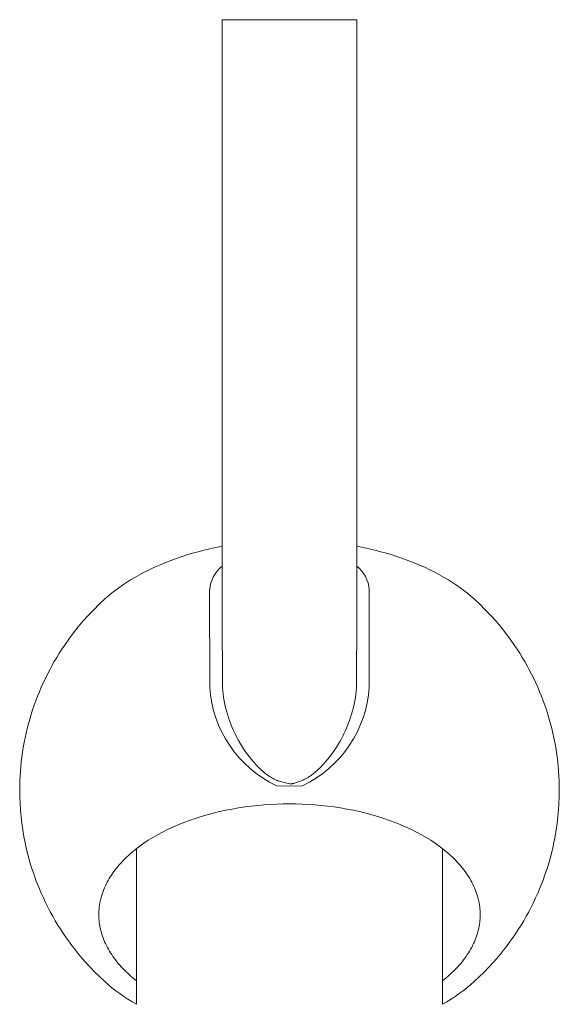
# Model space of a CAD drawing. Units: millimetres. Extents: x 11557 to 12462, y -7089 to -5845.
# Drawn here: x 11915 to 11945, y -6438 to -6383 of the extents above; entities that cross this region are included whole.
import ezdxf

# ---------------------------------------------------------------- set-up
doc = ezdxf.new("R2010")
doc.units = ezdxf.units.MM
doc.layers.add('layer 1', color=160, linetype='Continuous', lineweight=9)

msp = doc.modelspace()

# ---------------------------------------------------------------- linework, layer by layer
at = {"layer": 'layer 1'}
for p, q in [((11926.596, -6382.903), (11926.596, -6416.311)), ((11926.596, -6382.903), (11927.207, -6382.903)), ((11927.207, -6382.903), (11927.317, -6382.903)), ((11927.317, -6382.903), (11934.096, -6382.903)), ((11934.096, -6382.903), (11934.096, -6416.311)), ((11925.907, -6414.6), (11925.908, -6420.032)), ((11934.784, -6414.6), (11934.784, -6420.032)), ((11926.596, -6416.311), (11926.612, -6419.664)), ((11934.096, -6416.311), (11934.08, -6419.664)), ((11926.612, -6419.667), (11926.612, -6419.664)), ((11934.08, -6419.664), (11934.08, -6419.667)), ((11929.618, -6425.513), (11930.346, -6425.543)), ((11929.705, -6425.243), (11930.346, -6425.414)), ((11930.346, -6425.543), (11931.074, -6425.513)), ((11921.846, -6429.002), (11921.846, -6437.668)), ((11938.846, -6429.002), (11938.846, -6437.668))]:
    msp.add_line(p, q, dxfattribs=at)
for points in [[(11921.846, -6437.669), (11921.6, -6437.525), (11921.361, -6437.378), (11921.129, -6437.226), (11920.905, -6437.07), (11920.687, -6436.91), (11920.477, -6436.747), (11920.275, -6436.579), (11920.08, -6436.408), (11919.802, -6436.149), (11919.531, -6435.883), (11919.267, -6435.609), (11919.009, -6435.329), (11918.821, -6435.115), (11918.637, -6434.897), (11918.458, -6434.674), (11918.282, -6434.448), (11918.111, -6434.219), (11917.944, -6433.986), (11917.782, -6433.749), (11917.624, -6433.51), (11917.472, -6433.267), (11917.324, -6433.021), (11917.181, -6432.773), (11917.044, -6432.522), (11916.911, -6432.268), (11916.783, -6432.012), (11916.661, -6431.754), (11916.544, -6431.494), (11916.402, -6431.157), (11916.268, -6430.815), (11916.142, -6430.469), (11916.026, -6430.12), (11915.918, -6429.767), (11915.819, -6429.411), (11915.729, -6429.053), (11915.649, -6428.692), (11915.578, -6428.329), (11915.516, -6427.965), (11915.464, -6427.599), (11915.421, -6427.233), (11915.388, -6426.866), (11915.365, -6426.499), (11915.351, -6426.132), (11915.346, -6425.766), (11915.348, -6425.502), (11915.356, -6425.237), (11915.368, -6424.972), (11915.385, -6424.707), (11915.408, -6424.441), (11915.435, -6424.176), (11915.467, -6423.91), (11915.505, -6423.645), (11915.547, -6423.38), (11915.594, -6423.115), (11915.647, -6422.851), (11915.704, -6422.588), (11915.767, -6422.326), (11915.834, -6422.065), (11915.906, -6421.806), (11915.983, -6421.547), (11916.065, -6421.29), (11916.152, -6421.035), (11916.244, -6420.781), (11916.34, -6420.53), (11916.441, -6420.28), (11916.546, -6420.033), (11916.656, -6419.788), (11916.771, -6419.545), (11916.889, -6419.305), (11917.012, -6419.067), (11917.14, -6418.833), (11917.271, -6418.601), (11917.406, -6418.372), (11917.546, -6418.146), (11917.689, -6417.923), (11917.835, -6417.703), (11918.082, -6417.354), (11918.338, -6417.011), (11918.605, -6416.675), (11918.882, -6416.347), (11919.168, -6416.028), (11919.464, -6415.718), (11919.768, -6415.416), (11920.08, -6415.124), (11920.264, -6414.962), (11920.455, -6414.803), (11920.653, -6414.648), (11920.858, -6414.496), (11921.07, -6414.347), (11921.288, -6414.202), (11921.513, -6414.06), (11921.744, -6413.922), (11922.006, -6413.774), (11922.275, -6413.631), (11922.55, -6413.494), (11922.831, -6413.361), (11923.117, -6413.234), (11923.41, -6413.112), (11923.707, -6412.995), (11924.01, -6412.884), (11924.318, -6412.778), (11924.631, -6412.677), (11924.948, -6412.582), (11925.27, -6412.493), (11925.596, -6412.409), (11925.925, -6412.331), (11926.259, -6412.258), (11926.596, -6412.192)], [(11934.096, -6412.192), (11934.433, -6412.258), (11934.766, -6412.331), (11935.096, -6412.409), (11935.422, -6412.493), (11935.743, -6412.582), (11936.061, -6412.677), (11936.373, -6412.778), (11936.681, -6412.884), (11936.984, -6412.995), (11937.282, -6413.112), (11937.574, -6413.234), (11937.861, -6413.361), (11938.142, -6413.494), (11938.417, -6413.631), (11938.686, -6413.774), (11938.948, -6413.922), (11939.179, -6414.06), (11939.404, -6414.202), (11939.622, -6414.347), (11939.834, -6414.496), (11940.038, -6414.648), (11940.236, -6414.803), (11940.427, -6414.962), (11940.611, -6415.124), (11940.924, -6415.416), (11941.228, -6415.718), (11941.524, -6416.028), (11941.81, -6416.347), (11942.087, -6416.675), (11942.354, -6417.011), (11942.61, -6417.354), (11942.856, -6417.703), (11943.003, -6417.923), (11943.146, -6418.146), (11943.285, -6418.372), (11943.421, -6418.601), (11943.552, -6418.833), (11943.679, -6419.067), (11943.802, -6419.305), (11943.921, -6419.545), (11944.036, -6419.788), (11944.146, -6420.033), (11944.251, -6420.28), (11944.352, -6420.53), (11944.448, -6420.781), (11944.54, -6421.035), (11944.627, -6421.29), (11944.708, -6421.547), (11944.786, -6421.806), (11944.858, -6422.065), (11944.925, -6422.326), (11944.988, -6422.588), (11945.045, -6422.851), (11945.097, -6423.115), (11945.145, -6423.38), (11945.187, -6423.645), (11945.224, -6423.91), (11945.257, -6424.176), (11945.284, -6424.441), (11945.306, -6424.707), (11945.324, -6424.972), (11945.336, -6425.237), (11945.343, -6425.502), (11945.346, -6425.766), (11945.341, -6426.132), (11945.327, -6426.499), (11945.303, -6426.866), (11945.27, -6427.233), (11945.228, -6427.599), (11945.175, -6427.965), (11945.114, -6428.329), (11945.043, -6428.692), (11944.962, -6429.053), (11944.873, -6429.411), (11944.774, -6429.767), (11944.666, -6430.12), (11944.549, -6430.469), (11944.424, -6430.815), (11944.29, -6431.157), (11944.147, -6431.494), (11944.03, -6431.754), (11943.908, -6432.012), (11943.781, -6432.268), (11943.648, -6432.522), (11943.51, -6432.773), (11943.368, -6433.021), (11943.22, -6433.267), (11943.067, -6433.51), (11942.91, -6433.749), (11942.748, -6433.986), (11942.581, -6434.219), (11942.41, -6434.448), (11942.234, -6434.674), (11942.054, -6434.897), (11941.87, -6435.115), (11941.682, -6435.329), (11941.425, -6435.609), (11941.161, -6435.883), (11940.889, -6436.149), (11940.611, -6436.408), (11940.417, -6436.579), (11940.214, -6436.747), (11940.004, -6436.91), (11939.787, -6437.07), (11939.562, -6437.226), (11939.33, -6437.378), (11939.092, -6437.525), (11938.846, -6437.669)], [(11926.612, -6419.667), (11926.615, -6419.856), (11926.624, -6420.045), (11926.639, -6420.233), (11926.659, -6420.422), (11926.684, -6420.608), (11926.715, -6420.793), (11926.75, -6420.977), (11926.792, -6421.161), (11926.839, -6421.348), (11926.892, -6421.535), (11926.951, -6421.72), (11927.014, -6421.903), (11927.083, -6422.084), (11927.156, -6422.264), (11927.234, -6422.441), (11927.317, -6422.616), (11927.388, -6422.758), (11927.461, -6422.898), (11927.538, -6423.036), (11927.618, -6423.173), (11927.732, -6423.36), (11927.852, -6423.543), (11927.975, -6423.719), (11928.103, -6423.891), (11928.227, -6424.048), (11928.356, -6424.201), (11928.49, -6424.349), (11928.559, -6424.421), (11928.629, -6424.492), (11928.694, -6424.555), (11928.759, -6424.617), (11928.826, -6424.678), (11928.895, -6424.737), (11928.964, -6424.795), (11929.035, -6424.851), (11929.107, -6424.905), (11929.18, -6424.957), (11929.242, -6424.999), (11929.305, -6425.04), (11929.369, -6425.078), (11929.434, -6425.115), (11929.5, -6425.15), (11929.568, -6425.184), (11929.636, -6425.214), (11929.67, -6425.229), (11929.705, -6425.243)], [(11930.346, -6425.414), (11930.367, -6425.414), (11930.388, -6425.413), (11930.409, -6425.412), (11930.43, -6425.41), (11930.451, -6425.407), (11930.471, -6425.404), (11930.492, -6425.401), (11930.513, -6425.397), (11930.534, -6425.393), (11930.554, -6425.388), (11930.595, -6425.378), (11930.636, -6425.367), (11930.677, -6425.355), (11930.755, -6425.329), (11930.833, -6425.302), (11930.987, -6425.243), (11931.053, -6425.216), (11931.117, -6425.187), (11931.181, -6425.155), (11931.244, -6425.122), (11931.313, -6425.084), (11931.38, -6425.044), (11931.446, -6425.001), (11931.511, -6424.957), (11931.585, -6424.905), (11931.657, -6424.851), (11931.728, -6424.795), (11931.797, -6424.737), (11931.865, -6424.678), (11931.932, -6424.617), (11931.998, -6424.555), (11932.063, -6424.492), (11932.133, -6424.421), (11932.202, -6424.349), (11932.335, -6424.201), (11932.464, -6424.048), (11932.588, -6423.891), (11932.718, -6423.717), (11932.842, -6423.54), (11932.961, -6423.358), (11933.074, -6423.173), (11933.154, -6423.036), (11933.23, -6422.898), (11933.304, -6422.758), (11933.375, -6422.616), (11933.46, -6422.435), (11933.54, -6422.253), (11933.615, -6422.069), (11933.685, -6421.883), (11933.746, -6421.705), (11933.802, -6421.525), (11933.854, -6421.343), (11933.9, -6421.161), (11933.941, -6420.977), (11933.977, -6420.792), (11934.008, -6420.606), (11934.033, -6420.419), (11934.053, -6420.232), (11934.068, -6420.044), (11934.076, -6419.856), (11934.08, -6419.667)], [(11930.346, -6426.522), (11929.996, -6426.525), (11929.644, -6426.535), (11929.29, -6426.552), (11928.934, -6426.577), (11928.578, -6426.608), (11928.221, -6426.647), (11927.864, -6426.693), (11927.508, -6426.747), (11927.154, -6426.808), (11926.802, -6426.876), (11926.454, -6426.952), (11926.109, -6427.035), (11925.768, -6427.126), (11925.433, -6427.223), (11925.103, -6427.328), (11924.78, -6427.439), (11924.464, -6427.557), (11924.155, -6427.682), (11923.855, -6427.812), (11923.563, -6427.948), (11923.28, -6428.09), (11923.007, -6428.237), (11922.744, -6428.389), (11922.491, -6428.546), (11922.249, -6428.706), (11922.018, -6428.871), (11921.798, -6429.039), (11921.693, -6429.124), (11921.59, -6429.21), (11921.49, -6429.297), (11921.393, -6429.384), (11921.299, -6429.472), (11921.208, -6429.56), (11921.12, -6429.649), (11921.034, -6429.739), (11920.952, -6429.829), (11920.872, -6429.919), (11920.795, -6430.01), (11920.721, -6430.102), (11920.648, -6430.195), (11920.578, -6430.289), (11920.511, -6430.385), (11920.446, -6430.481), (11920.383, -6430.578), (11920.324, -6430.677), (11920.266, -6430.776), (11920.212, -6430.876), (11920.16, -6430.977), (11920.111, -6431.079), (11920.065, -6431.182), (11920.022, -6431.285), (11919.982, -6431.389), (11919.945, -6431.494), (11919.911, -6431.599), (11919.88, -6431.705), (11919.852, -6431.812), (11919.828, -6431.918), (11919.806, -6432.026), (11919.788, -6432.134), (11919.773, -6432.242), (11919.761, -6432.35), (11919.753, -6432.459), (11919.748, -6432.568), (11919.746, -6432.677), (11919.747, -6432.786), (11919.752, -6432.895), (11919.76, -6433.004), (11919.772, -6433.113), (11919.786, -6433.222), (11919.805, -6433.33), (11919.826, -6433.439), (11919.851, -6433.547), (11919.879, -6433.655), (11919.91, -6433.762), (11919.944, -6433.87), (11919.982, -6433.976), (11920.023, -6434.082), (11920.067, -6434.188), (11920.114, -6434.293), (11920.164, -6434.397), (11920.218, -6434.501), (11920.274, -6434.603), (11920.333, -6434.705), (11920.396, -6434.807), (11920.461, -6434.907), (11920.529, -6435.006), (11920.599, -6435.105), (11920.673, -6435.202), (11920.749, -6435.299), (11920.827, -6435.394), (11920.908, -6435.488), (11920.992, -6435.581), (11921.078, -6435.673), (11921.167, -6435.764), (11921.257, -6435.854), (11921.35, -6435.942), (11921.445, -6436.029), (11921.543, -6436.115), (11921.642, -6436.199), (11921.846, -6436.364)], [(11938.846, -6436.364), (11939.05, -6436.199), (11939.149, -6436.115), (11939.246, -6436.029), (11939.341, -6435.942), (11939.434, -6435.854), (11939.525, -6435.764), (11939.613, -6435.673), (11939.7, -6435.581), (11939.783, -6435.488), (11939.864, -6435.394), (11939.943, -6435.299), (11940.019, -6435.202), (11940.092, -6435.105), (11940.163, -6435.006), (11940.231, -6434.907), (11940.296, -6434.807), (11940.358, -6434.705), (11940.418, -6434.603), (11940.474, -6434.501), (11940.527, -6434.397), (11940.578, -6434.293), (11940.625, -6434.188), (11940.669, -6434.082), (11940.71, -6433.976), (11940.747, -6433.87), (11940.782, -6433.762), (11940.813, -6433.655), (11940.841, -6433.547), (11940.866, -6433.439), (11940.887, -6433.33), (11940.905, -6433.222), (11940.92, -6433.113), (11940.931, -6433.004), (11940.94, -6432.895), (11940.944, -6432.786), (11940.946, -6432.677), (11940.944, -6432.568), (11940.939, -6432.459), (11940.93, -6432.35), (11940.919, -6432.242), (11940.904, -6432.134), (11940.885, -6432.026), (11940.864, -6431.918), (11940.839, -6431.812), (11940.812, -6431.705), (11940.781, -6431.599), (11940.747, -6431.494), (11940.71, -6431.389), (11940.669, -6431.285), (11940.626, -6431.182), (11940.58, -6431.079), (11940.532, -6430.977), (11940.48, -6430.876), (11940.425, -6430.776), (11940.368, -6430.677), (11940.308, -6430.578), (11940.246, -6430.481), (11940.181, -6430.385), (11940.113, -6430.289), (11940.043, -6430.195), (11939.971, -6430.102), (11939.896, -6430.01), (11939.819, -6429.919), (11939.74, -6429.829), (11939.657, -6429.739), (11939.572, -6429.649), (11939.484, -6429.56), (11939.393, -6429.472), (11939.299, -6429.384), (11939.202, -6429.297), (11939.102, -6429.21), (11938.999, -6429.124), (11938.893, -6429.039), (11938.673, -6428.871), (11938.442, -6428.706), (11938.2, -6428.546), (11937.948, -6428.389), (11937.685, -6428.237), (11937.412, -6428.09), (11937.129, -6427.948), (11936.837, -6427.812), (11936.536, -6427.682), (11936.228, -6427.557), (11935.911, -6427.439), (11935.588, -6427.328), (11935.259, -6427.223), (11934.923, -6427.126), (11934.583, -6427.035), (11934.238, -6426.952), (11933.889, -6426.876), (11933.538, -6426.808), (11933.184, -6426.747), (11932.828, -6426.693), (11932.471, -6426.647), (11932.114, -6426.608), (11931.757, -6426.577), (11931.402, -6426.552), (11931.047, -6426.535), (11930.695, -6426.525), (11930.346, -6426.522)]]:
    msp.add_lwpolyline(points, dxfattribs=at)
for centre, radius, start, end in [((11927.81, -6414.774), 1.91, 129.4478, 174.7664), ((11932.882, -6414.774), 1.91, 5.2336, 50.5522), ((11932.454, -6419.596), 6.561, 183.8073, 244.3847), ((11928.237, -6419.596), 6.561, 295.6153, 356.1927)]:
    msp.add_arc(centre, radius, start, end, dxfattribs=at)

doc.saveas('drawing.dxf')
